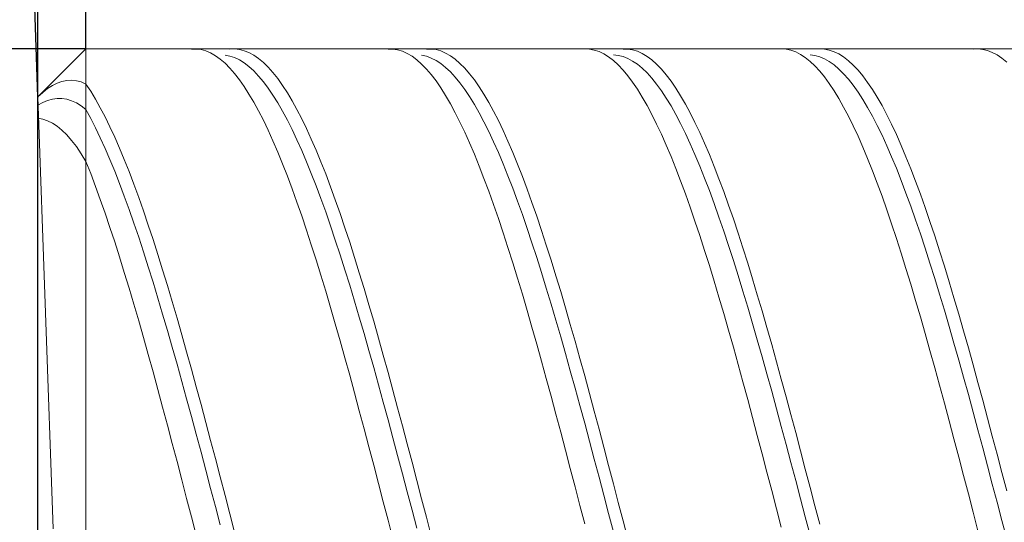
# Model space of a CAD drawing. Units: millimetres. Extents: x -126 to 134, y -103 to 103.
# Drawn here: x -93 to -72, y -2 to 9 of the extents above; entities that cross this region are included whole.
import ezdxf

# ---------------------------------------------------------------- set-up
doc = ezdxf.new("R2010")
doc.units = ezdxf.units.MM
doc.header["$MEASUREMENT"] = 0
doc.layers.get('0').update_dxf_attribs({"lineweight": 0})
doc.layers.add('Bemassung', color=7, linetype='Continuous', lineweight=0)
doc.layers.add('Geo', color=7, linetype='Continuous', lineweight=0)
doc.styles.get("Standard").update_dxf_attribs({"font": 'Arial'})
doc.dimstyles.new('BEM-ISBE', dxfattribs={"dimtxt": 2.5, "dimasz": 2.5, "dimexe": 1.25, "dimexo": 0.625, "dimtad": 1, "dimdec": 3, "dimzin": 0, "dimdsep": 46, "dimtxsty": 'Standard', "dimblk": 'VDDIM_DEFAULT', "dimcen": 0.09, "dimadec": 3, "dimazin": 0, "dimtol": 1, "dimtm": 1e-09, "dimtfac": 0.5, "dimtdec": 3, "dimtmove": 0, "dimatfit": 3, "dimfxl": 1, "dimtolj": 1, "dimtzin": 0, "dimarcsym": 0})

# ---------------------------------------------------------------- blocks, each defined once
blk = doc.blocks.new('VDDIM_DEFAULT')
at = {"linetype": 'Continuous'}
blk.add_hatch(color=0, dxfattribs=at).paths.add_polyline_path([(0, 0), (-1, -0.1665), (-1, 0.1665)], flags=0)
at = {"color": 0, "linetype": 'Continuous'}
blk.add_lwpolyline([(0, 0), (-1, -0.1665), (-1, 0.1665), (0, 0)], dxfattribs=at)
blk = doc.blocks.new('*D4')
at = {"layer": 'Bemassung', "color": 0, "lineweight": -2}
for p, q in [((-92.169, -28.965), (-92.169, 30.035)), ((-91.169, 8.035), (-91.169, 15.035)), ((-112.037, 13.035), (-91.169, 13.035))]:
    blk.add_line(p, q, dxfattribs=at)
at = {"layer": 'Bemassung', "color": 0}
for p in [(-91.169, 8.035), (-92.169, -28.965)]:
    blk.add_point(p, dxfattribs=at)
at = {"layer": 'Bemassung', "color": 0, "lineweight": -2, "xscale": 2.5, "yscale": 2.5, "zscale": 2.5}
blk.add_blockref('VDDIM_DEFAULT', (-92.169, 13.035), dxfattribs=at)
at = {"layer": 'Bemassung', "color": 0, "lineweight": -2, "xscale": 2.5, "yscale": 2.5, "zscale": 2.5, "rotation": 180}
blk.add_blockref('VDDIM_DEFAULT', (-91.169, 13.035), dxfattribs=at)
at = {"layer": 'Bemassung', "color": 0, "insert": (-96.897, 13.702), "char_height": 2.5, "attachment_point": 8}
blk.add_mtext('1 x 45°', dxfattribs=at)
blk = doc.blocks.new('*D8')
at = {"layer": 'Bemassung', "color": 0, "lineweight": -2}
for p, q in [((-92.169, -28.965), (-92.169, 30.035)), ((-52.169, -11.965), (-52.169, -23.965)), ((-50.491, -21.965), (-92.169, -21.965))]:
    blk.add_line(p, q, dxfattribs=at)
at = {"layer": 'Bemassung', "color": 0}
for p in [(-52.169, -11.965), (-92.169, -28.965)]:
    blk.add_point(p, dxfattribs=at)
at = {"layer": 'Bemassung', "color": 0, "lineweight": -2, "xscale": 2.5, "yscale": 2.5, "zscale": 2.5, "rotation": 180}
blk.add_blockref('VDDIM_DEFAULT', (-92.169, -21.965), dxfattribs=at)
at = {"layer": 'Bemassung', "color": 0, "lineweight": -2, "xscale": 2.5, "yscale": 2.5, "zscale": 2.5}
blk.add_blockref('VDDIM_DEFAULT', (-52.169, -21.965), dxfattribs=at)
at = {"layer": 'Bemassung', "color": 0, "insert": (-72.169, -21.298), "char_height": 2.5, "attachment_point": 8}
blk.add_mtext('40', dxfattribs=at)
blk = doc.blocks.new('*D9')
at = {"layer": 'Bemassung', "color": 0, "lineweight": -2}
for p, q in [((-92.169, -28.965), (-92.169, 30.035)), ((-51.169, -11.965), (-51.169, -28.965)), ((-49.334, -26.965), (-92.169, -26.965))]:
    blk.add_line(p, q, dxfattribs=at)
at = {"layer": 'Bemassung', "color": 0}
for p in [(-51.169, -11.965), (-92.169, -28.965)]:
    blk.add_point(p, dxfattribs=at)
at = {"layer": 'Bemassung', "color": 0, "lineweight": -2, "xscale": 2.5, "yscale": 2.5, "zscale": 2.5, "rotation": 180}
blk.add_blockref('VDDIM_DEFAULT', (-92.169, -26.965), dxfattribs=at)
at = {"layer": 'Bemassung', "color": 0, "lineweight": -2, "xscale": 2.5, "yscale": 2.5, "zscale": 2.5}
blk.add_blockref('VDDIM_DEFAULT', (-51.169, -26.965), dxfattribs=at)
at = {"layer": 'Bemassung', "color": 0, "insert": (-71.669, -26.298), "char_height": 2.5, "attachment_point": 8}
blk.add_mtext('41', dxfattribs=at)
blk = doc.blocks.new('*D10')
at = {"layer": 'Bemassung', "color": 0, "lineweight": -2}
for p, q in [((-92.169, -28.965), (-92.169, 30.035)), ((9.831, 7.035), (9.831, 30.035)), ((12.444, 28.035), (-92.169, 28.035))]:
    blk.add_line(p, q, dxfattribs=at)
at = {"layer": 'Bemassung', "color": 0}
for p in [(9.831, 7.035), (-92.169, -28.965)]:
    blk.add_point(p, dxfattribs=at)
at = {"layer": 'Bemassung', "color": 0, "lineweight": -2, "xscale": 2.5, "yscale": 2.5, "zscale": 2.5, "rotation": 180}
blk.add_blockref('VDDIM_DEFAULT', (-92.169, 28.035), dxfattribs=at)
at = {"layer": 'Bemassung', "color": 0, "lineweight": -2, "xscale": 2.5, "yscale": 2.5, "zscale": 2.5}
blk.add_blockref('VDDIM_DEFAULT', (9.831, 28.035), dxfattribs=at)
at = {"layer": 'Bemassung', "color": 0, "insert": (-41.169, 28.702), "char_height": 2.5, "attachment_point": 8}
blk.add_mtext('102', dxfattribs=at)
blk = doc.blocks.new('*D3')
at = {"layer": 'Bemassung', "color": 0, "lineweight": -2}
for q in [(-92.765, 24.081), (-92.169, 24.092)]:
    blk.add_line((-92.169, 7.035), q, dxfattribs=at)
blk.add_arc((-92.169, 7.035), 15.057, 90, 107.5275, dxfattribs=at)
at = {"layer": 'Bemassung', "color": 0}
for p in [(-92.695, 22.082), (-92.432, 22.089), (-92.169, 22.092), (-92.169, 7.035)]:
    blk.add_point(p, dxfattribs=at)
at = {"layer": 'Bemassung', "color": 0, "lineweight": -2, "xscale": 2.5, "yscale": 2.5, "zscale": 2.5}
for p, rotation in [((-92.695, 22.082), 2.19026764012296), ((-92.169, 22.092), 179.809732359873)]:
    blk.add_blockref('VDDIM_DEFAULT', p, dxfattribs=dict(at, rotation=rotation))
at = {"layer": 'Bemassung', "color": 0, "insert": (-97.362, 21.168), "char_height": 2.5, "attachment_point": 8, "rotation": 19.8321}
blk.add_mtext('2°', dxfattribs=at)
blk = doc.blocks.new('*D5')
at = {"layer": 'Bemassung', "color": 0, "lineweight": -2}
for p, q in [((-91.169, 8.035), (-104.169, 8.035)), ((-102.169, -11.965), (-102.169, 8.035)), ((-91.169, -11.965), (-104.169, -11.965))]:
    blk.add_line(p, q, dxfattribs=at)
at = {"layer": 'Bemassung', "color": 0}
for p in [(-91.169, 8.035), (-91.169, -11.965)]:
    blk.add_point(p, dxfattribs=at)
at = {"layer": 'Bemassung', "color": 0, "lineweight": -2, "xscale": 2.5, "yscale": 2.5, "zscale": 2.5}
for p, rotation in [((-102.169, 8.035), 90), ((-102.169, -11.965), 270)]:
    blk.add_blockref('VDDIM_DEFAULT', p, dxfattribs=dict(at, rotation=rotation))
at = {"layer": 'Bemassung', "color": 0, "insert": (-101.503, -1.965), "char_height": 2.5, "attachment_point": 8, "rotation": 90}
blk.add_mtext('20', dxfattribs=at)

msp = doc.modelspace()

# ---------------------------------------------------------------- linework, layer by layer
at = {"layer": 'Geo'}
for p, q in [((-92.1694, 7.0349), (-91.1694, 8.0349)), ((-91.1694, 8.0349), (-52.1694, 8.0349)), ((-91.1694, 8.0349), (-91.1694, -11.9651)), ((-91.1694, 8.0349), (-91.1694, -11.9651)), ((-88.9694, 8.0318), (-88.8694, 8.034)), ((-88.8694, 8.034), (-88.7694, 8.0214)), ((-88.7694, 8.0214), (-88.6694, 7.994)), ((-88.1694, 8.03), (-88.0694, 8.0346)), ((-88.0694, 8.0346), (-87.9694, 8.0244)), ((-87.9694, 8.0244), (-87.8694, 7.9994)), ((-84.8694, 8.0333), (-84.7694, 8.0327)), ((-84.7694, 8.0327), (-84.6694, 8.0173)), ((-84.6694, 8.0173), (-84.5694, 7.9871)), ((-84.0694, 8.032), (-83.9694, 8.0338)), ((-83.9694, 8.0338), (-83.8694, 8.0208)), ((-83.8694, 8.0208), (-83.7694, 7.993)), ((-80.7694, 8.0344), (-80.6694, 8.031)), ((-80.6694, 8.031), (-80.5694, 8.0127)), ((-80.5694, 8.0127), (-80.4694, 7.9797)), ((-79.9694, 8.0335), (-79.8694, 8.0325)), ((-79.8694, 8.0325), (-79.7694, 8.0167)), ((-79.7694, 8.0167), (-79.6694, 7.9861)), ((-76.6694, 8.0349), (-76.5694, 8.0286)), ((-76.5694, 8.0286), (-76.4694, 8.0076)), ((-76.4694, 8.0076), (-76.3694, 7.9718)), ((-75.8694, 8.0345), (-75.7694, 8.0306)), ((-75.7694, 8.0306), (-75.6694, 8.012)), ((-75.6694, 8.012), (-75.5694, 7.9786)), ((-72.6694, 8.029), (-72.5694, 8.0348)), ((-72.5694, 8.0348), (-72.4694, 8.0258)), ((-72.4694, 8.0258), (-72.3694, 8.002)), ((-88.6694, 7.994), (-88.5694, 7.9518)), ((-88.5694, 7.9518), (-88.4694, 7.895)), ((-88.4694, 7.895), (-88.3694, 7.8235)), ((-88.3694, 7.8235), (-88.2694, 7.7376)), ((-88.2694, 7.906), (-88.1694, 7.8872)), ((-88.1694, 7.8872), (-88.0694, 7.8538)), ((-88.0694, 7.8538), (-87.9694, 7.8059)), ((-87.9694, 7.8059), (-87.8694, 7.7435)), ((-87.8694, 7.9994), (-87.7694, 7.9596)), ((-87.7694, 7.9596), (-87.6694, 7.9052)), ((-87.6694, 7.9052), (-87.5694, 7.8361)), ((-87.5694, 7.8361), (-87.4694, 7.7525)), ((-84.5694, 7.9871), (-84.4694, 7.9422)), ((-84.4694, 7.9422), (-84.3694, 7.8825)), ((-84.3694, 7.8825), (-84.2694, 7.8083)), ((-84.2694, 7.8083), (-84.1694, 7.7196)), ((-84.1694, 7.9035), (-84.0694, 7.882)), ((-84.0694, 7.882), (-83.9694, 7.8458)), ((-83.9694, 7.8458), (-83.8694, 7.7952)), ((-83.7694, 7.993), (-83.6694, 7.9504)), ((-83.6694, 7.9504), (-83.5694, 7.8932)), ((-83.5694, 7.8932), (-83.4694, 7.8213)), ((-83.4694, 7.8213), (-83.3694, 7.735)), ((-80.4694, 7.9797), (-80.3694, 7.932)), ((-80.3694, 7.932), (-80.2694, 7.8696)), ((-80.2694, 7.8696), (-80.1694, 7.7926)), ((-80.1694, 7.9103), (-80.0694, 7.9006)), ((-80.0694, 7.9006), (-79.9694, 7.8763)), ((-79.9694, 7.8763), (-79.8694, 7.8374)), ((-79.8694, 7.8374), (-79.7694, 7.7839)), ((-79.6694, 7.9861), (-79.5694, 7.9407)), ((-79.5694, 7.9407), (-79.4694, 7.8807)), ((-79.4694, 7.8807), (-79.3694, 7.8061)), ((-79.3694, 7.8061), (-79.2694, 7.717)), ((-76.3694, 7.9718), (-76.2694, 7.9213)), ((-76.2694, 7.9213), (-76.1694, 7.8561)), ((-76.1694, 7.8561), (-76.0694, 7.7764)), ((-76.0694, 7.9096), (-75.9694, 7.8971)), ((-75.9694, 7.8971), (-75.8694, 7.87)), ((-75.8694, 7.87), (-75.7694, 7.8283)), ((-75.7694, 7.8283), (-75.6694, 7.7722)), ((-75.5694, 7.9786), (-75.4694, 7.9305)), ((-75.4694, 7.9305), (-75.3694, 7.8677)), ((-75.3694, 7.8677), (-75.2694, 7.7903)), ((-72.3694, 8.002), (-72.2694, 7.9634)), ((-72.2694, 7.9634), (-72.1694, 7.9101)), ((-72.1694, 7.9101), (-72.0694, 7.8421)), ((-72.0694, 7.8421), (-71.9694, 7.7597)), ((-88.2694, 7.7376), (-88.1694, 7.6372)), ((-88.1694, 7.6372), (-88.0694, 7.5227)), ((-87.8694, 7.7435), (-87.7694, 7.6667)), ((-87.7694, 7.6667), (-87.6694, 7.5757)), ((-87.4694, 7.7525), (-87.3694, 7.6545)), ((-87.3694, 7.6545), (-87.2694, 7.5422)), ((-84.1694, 7.7196), (-84.0694, 7.6166)), ((-84.0694, 7.6166), (-83.9694, 7.4994)), ((-83.8694, 7.7952), (-83.7694, 7.73)), ((-83.7694, 7.73), (-83.6694, 7.6505)), ((-83.6694, 7.6505), (-83.5694, 7.5568)), ((-83.3694, 7.735), (-83.2694, 7.6343)), ((-83.2694, 7.6343), (-83.1694, 7.5193)), ((-80.1694, 7.7926), (-80.0694, 7.7012)), ((-80.0694, 7.7012), (-79.9694, 7.5955)), ((-79.7694, 7.7839), (-79.6694, 7.7161)), ((-79.6694, 7.7161), (-79.5694, 7.6339)), ((-79.5694, 7.6339), (-79.4694, 7.5374)), ((-79.2694, 7.717), (-79.1694, 7.6136)), ((-79.1694, 7.6136), (-79.0694, 7.496)), ((-76.0694, 7.7764), (-75.9694, 7.6823)), ((-75.9694, 7.6823), (-75.8694, 7.5738)), ((-75.6694, 7.7722), (-75.5694, 7.7016)), ((-75.5694, 7.7016), (-75.4694, 7.6167)), ((-75.4694, 7.6167), (-75.3694, 7.5176)), ((-75.2694, 7.7903), (-75.1694, 7.6985)), ((-75.1694, 7.6985), (-75.0694, 7.5924)), ((-88.0694, 7.5227), (-87.9694, 7.3941)), ((-87.9694, 7.3941), (-87.8694, 7.2516)), ((-87.6694, 7.5757), (-87.5694, 7.4705)), ((-87.5694, 7.4705), (-87.4694, 7.3513)), ((-87.2694, 7.5422), (-87.1694, 7.4159)), ((-87.1694, 7.4159), (-87.0694, 7.2756)), ((-83.9694, 7.4994), (-83.8694, 7.3681)), ((-83.5694, 7.5568), (-83.4694, 7.449)), ((-83.4694, 7.449), (-83.3694, 7.3272)), ((-83.1694, 7.5193), (-83.0694, 7.3903)), ((-79.9694, 7.5955), (-79.8694, 7.4756)), ((-79.8694, 7.4756), (-79.7694, 7.3417)), ((-79.4694, 7.5374), (-79.3694, 7.4269)), ((-79.3694, 7.4269), (-79.2694, 7.3025)), ((-79.0694, 7.496), (-78.9694, 7.3643)), ((-75.8694, 7.5738), (-75.7694, 7.4513)), ((-75.7694, 7.4513), (-75.6694, 7.3148)), ((-75.3694, 7.5176), (-75.2694, 7.4044)), ((-75.2694, 7.4044), (-75.1694, 7.2774)), ((-75.0694, 7.5924), (-74.9694, 7.4721)), ((-74.9694, 7.4721), (-74.8694, 7.3378)), ((-92.0694, 7.1282), (-91.9694, 7.2077)), ((-91.9694, 7.2077), (-91.8694, 7.273)), ((-91.8694, 7.273), (-91.7694, 7.3237)), ((-91.7694, 7.3237), (-91.6694, 7.3595)), ((-91.6694, 7.3595), (-91.5694, 7.38)), ((-91.5694, 7.38), (-91.4694, 7.385)), ((-91.4694, 7.385), (-91.3694, 7.374)), ((-91.3694, 7.374), (-91.2694, 7.3468)), ((-91.2694, 7.3468), (-91.1694, 7.3033)), ((-91.1694, 7.3033), (-91.0694, 7.1519)), ((-87.8694, 7.2516), (-87.7694, 7.0955)), ((-87.4694, 7.3513), (-87.3694, 7.2184)), ((-87.3694, 7.2184), (-87.2694, 7.0718)), ((-87.0694, 7.2756), (-86.9694, 7.1217)), ((-83.8694, 7.3681), (-83.7694, 7.2231)), ((-83.7694, 7.2231), (-83.6694, 7.0644)), ((-83.3694, 7.3272), (-83.2694, 7.1916)), ((-83.2694, 7.1916), (-83.1694, 7.0425)), ((-83.0694, 7.3903), (-82.9694, 7.2475)), ((-82.9694, 7.2475), (-82.8694, 7.091)), ((-79.7694, 7.3417), (-79.6694, 7.194)), ((-79.6694, 7.194), (-79.5694, 7.0328)), ((-79.2694, 7.3025), (-79.1694, 7.1644)), ((-78.9694, 7.3643), (-78.8694, 7.2189)), ((-78.8694, 7.2189), (-78.7694, 7.0598)), ((-75.6694, 7.3148), (-75.5694, 7.1645)), ((-75.1694, 7.2774), (-75.0694, 7.1367)), ((-74.8694, 7.3378), (-74.7694, 7.1898)), ((-74.7694, 7.1898), (-74.6694, 7.0282)), ((-92.1694, 7.0349), (-92.0694, 7.1282)), ((-91.8551, -1.9651), (-92.1694, 7.0349)), ((-92.1694, 7.0349), (-92.1694, -10.9651)), ((-91.9694, 6.9588), (-91.8694, 6.987)), ((-91.8694, 6.987), (-91.7694, 7.0011)), ((-91.7694, 7.0011), (-91.6694, 7.0007)), ((-91.6694, 7.0007), (-91.5694, 6.9856)), ((-91.5694, 6.9856), (-91.4694, 6.9554)), ((-91.0694, 7.1519), (-90.9694, 6.9871)), ((-90.9694, 6.9871), (-90.8694, 6.809)), ((-87.7694, 7.0955), (-87.6694, 6.9259)), ((-87.2694, 7.0718), (-87.1694, 6.9119)), ((-86.9694, 7.1217), (-86.8694, 6.9543)), ((-83.6694, 7.0644), (-83.5694, 6.8923)), ((-83.1694, 7.0425), (-83.0694, 6.8801)), ((-82.8694, 7.091), (-82.7694, 6.9211)), ((-79.5694, 7.0328), (-79.4694, 6.8582)), ((-79.1694, 7.1644), (-79.0694, 7.0127)), ((-79.0694, 7.0127), (-78.9694, 6.8478)), ((-78.7694, 7.0598), (-78.6694, 6.8874)), ((-75.5694, 7.1645), (-75.4694, 7.0007)), ((-75.4694, 7.0007), (-75.3694, 6.8237)), ((-75.0694, 7.1367), (-74.9694, 6.9825)), ((-74.9694, 6.9825), (-74.8694, 6.815)), ((-74.6694, 7.0282), (-74.5694, 6.8532)), ((-92.1694, 6.8613), (-92.0694, 6.9167)), ((-92.0694, 6.9167), (-91.9694, 6.9588)), ((-91.4694, 6.9554), (-91.3694, 6.91)), ((-91.3694, 6.91), (-91.2694, 6.8491)), ((-91.2694, 6.8491), (-91.1694, 6.7726)), ((-90.8694, 6.809), (-90.7694, 6.6178)), ((-87.6694, 6.9259), (-87.5694, 6.7432)), ((-87.1694, 6.9119), (-87.0694, 6.7388)), ((-86.8694, 6.9543), (-86.7694, 6.7737)), ((-83.5694, 6.8923), (-83.4694, 6.7071)), ((-83.0694, 6.8801), (-82.9694, 6.7045)), ((-82.7694, 6.9211), (-82.6694, 6.738)), ((-79.4694, 6.8582), (-79.3694, 6.6706)), ((-78.9694, 6.8478), (-78.8694, 6.6698)), ((-78.6694, 6.8874), (-78.5694, 6.7019)), ((-75.3694, 6.8237), (-75.2694, 6.6336)), ((-74.8694, 6.815), (-74.7694, 6.6346)), ((-74.5694, 6.8532), (-74.4694, 6.6653)), ((-92.1694, 6.5944), (-92.0694, 6.5749)), ((-92.0694, 6.5749), (-91.9694, 6.5401)), ((-91.1694, 6.7726), (-91.0694, 6.589)), ((-91.0694, 6.589), (-90.9694, 6.3928)), ((-90.7694, 6.6178), (-90.6694, 6.414)), ((-87.5694, 6.7432), (-87.4694, 6.5476)), ((-87.0694, 6.7388), (-86.9694, 6.5528)), ((-86.7694, 6.7737), (-86.6694, 6.5802)), ((-86.6694, 6.5802), (-86.5694, 6.374)), ((-83.4694, 6.7071), (-83.3694, 6.5091)), ((-82.9694, 6.7045), (-82.8694, 6.5161)), ((-82.6694, 6.738), (-82.5694, 6.5421)), ((-79.3694, 6.6706), (-79.2694, 6.4702)), ((-78.8694, 6.6698), (-78.7694, 6.479)), ((-78.5694, 6.7019), (-78.4694, 6.5035)), ((-75.2694, 6.6336), (-75.1694, 6.4308)), ((-74.7694, 6.6346), (-74.6694, 6.4414)), ((-74.4694, 6.6653), (-74.3694, 6.4645)), ((-91.9694, 6.5401), (-91.8694, 6.4897)), ((-91.8694, 6.4897), (-91.7694, 6.4236)), ((-91.7694, 6.4236), (-91.6694, 6.3417)), ((-90.9694, 6.3928), (-90.8694, 6.1841)), ((-90.6694, 6.414), (-90.5694, 6.1978)), ((-87.4694, 6.5476), (-87.3694, 6.3394)), ((-86.9694, 6.5528), (-86.8694, 6.3542)), ((-86.5694, 6.374), (-86.4694, 6.1554)), ((-83.3694, 6.5091), (-83.2694, 6.2985)), ((-82.8694, 6.5161), (-82.7694, 6.3151)), ((-82.5694, 6.5421), (-82.4694, 6.3335)), ((-79.2694, 6.4702), (-79.1694, 6.2572)), ((-78.7694, 6.479), (-78.6694, 6.2756)), ((-78.4694, 6.5035), (-78.3694, 6.2926)), ((-75.1694, 6.4308), (-75.0694, 6.2155)), ((-74.6694, 6.4414), (-74.5694, 6.2357)), ((-74.3694, 6.4645), (-74.2694, 6.2512)), ((-91.6694, 6.3417), (-91.5694, 6.2436)), ((-91.5694, 6.2436), (-91.4694, 6.1295)), ((-90.8694, 6.1841), (-90.7694, 5.9634)), ((-90.5694, 6.1978), (-90.4694, 5.9695)), ((-87.3694, 6.3394), (-87.2694, 6.1189)), ((-86.8694, 6.3542), (-86.7694, 6.1432)), ((-83.2694, 6.2985), (-83.1694, 6.0757)), ((-82.7694, 6.3151), (-82.6694, 6.1019)), ((-82.4694, 6.3335), (-82.3694, 6.1127)), ((-79.1694, 6.2572), (-79.0694, 6.0321)), ((-78.6694, 6.2756), (-78.5694, 6.0601)), ((-78.3694, 6.2926), (-78.2694, 6.0694)), ((-75.0694, 6.2155), (-74.9694, 5.9881)), ((-74.5694, 6.2357), (-74.4694, 6.0179)), ((-74.2694, 6.2512), (-74.1694, 6.0258)), ((-91.4694, 6.1295), (-91.3694, 5.9991)), ((-91.3694, 5.9991), (-91.2694, 5.8524)), ((-90.7694, 5.9634), (-90.6694, 5.731)), ((-90.4694, 5.9695), (-90.3694, 5.7294)), ((-87.2694, 6.1189), (-87.1694, 5.8864)), ((-86.7694, 6.1432), (-86.6694, 5.9203)), ((-86.4694, 6.1554), (-86.3694, 5.9249)), ((-83.1694, 6.0757), (-83.0694, 5.841)), ((-82.6694, 6.1019), (-82.5694, 5.8767)), ((-82.3694, 6.1127), (-82.2694, 5.8798)), ((-79.0694, 6.0321), (-78.9694, 5.7952)), ((-78.5694, 6.0601), (-78.4694, 5.8327)), ((-78.2694, 6.0694), (-78.1694, 5.8344)), ((-74.9694, 5.9881), (-74.8694, 5.749)), ((-74.4694, 6.0179), (-74.3694, 5.7883)), ((-74.1694, 6.0258), (-74.0694, 5.7885)), ((-91.2694, 5.8524), (-91.1694, 5.6894)), ((-87.1694, 5.8864), (-87.0694, 5.6422)), ((-86.6694, 5.9203), (-86.5694, 5.6857)), ((-86.3694, 5.9249), (-86.2694, 5.6826)), ((-83.0694, 5.841), (-82.9694, 5.5947)), ((-82.5694, 5.8767), (-82.4694, 5.6399)), ((-82.2694, 5.8798), (-82.1694, 5.6354)), ((-78.9694, 5.7952), (-78.8694, 5.5467)), ((-78.4694, 5.8327), (-78.3694, 5.5938)), ((-78.1694, 5.8344), (-78.0694, 5.5878)), ((-74.8694, 5.749), (-74.7694, 5.4984)), ((-74.3694, 5.7883), (-74.2694, 5.5472)), ((-74.0694, 5.7885), (-73.9694, 5.5398)), ((-91.1694, 5.6894), (-91.0694, 5.4361)), ((-90.6694, 5.731), (-90.5694, 5.4872)), ((-90.3694, 5.7294), (-90.2694, 5.4779)), ((-87.0694, 5.6422), (-86.9694, 5.3868)), ((-86.5694, 5.6857), (-86.4694, 5.4397)), ((-86.2694, 5.6826), (-86.1694, 5.429)), ((-82.9694, 5.5947), (-82.8694, 5.3372)), ((-82.4694, 5.6399), (-82.3694, 5.3918)), ((-82.1694, 5.6354), (-82.0694, 5.3797)), ((-78.8694, 5.5467), (-78.7694, 5.2872)), ((-78.3694, 5.5938), (-78.2694, 5.3436)), ((-78.0694, 5.5878), (-77.9694, 5.33)), ((-74.2694, 5.5472), (-74.1694, 5.295)), ((-91.0694, 5.4361), (-90.9694, 5.1718)), ((-90.5694, 5.4872), (-90.4694, 5.2323)), ((-90.2694, 5.4779), (-90.1694, 5.2154)), ((-86.9694, 5.3868), (-86.8694, 5.1206)), ((-86.4694, 5.4397), (-86.3694, 5.1828)), ((-86.1694, 5.429), (-86.0694, 5.1644)), ((-82.3694, 5.3918), (-82.2694, 5.1329)), ((-82.0694, 5.3797), (-81.9694, 5.1131)), ((-78.2694, 5.3436), (-78.1694, 5.0826)), ((-74.7694, 5.4984), (-74.6694, 5.2368)), ((-73.9694, 5.5398), (-73.8694, 5.2799)), ((-90.9694, 5.1718), (-90.8694, 4.897)), ((-90.4694, 5.2323), (-90.3694, 4.9668)), ((-90.1694, 5.2154), (-90.0694, 4.9423)), ((-86.3694, 5.1828), (-86.2694, 4.9153)), ((-86.0694, 5.1644), (-85.9694, 4.8893)), ((-82.8694, 5.3372), (-82.7694, 5.0689)), ((-82.2694, 5.1329), (-82.1694, 4.8634)), ((-78.7694, 5.2872), (-78.6694, 5.0169)), ((-77.9694, 5.33), (-77.8694, 5.0614)), ((-74.6694, 5.2368), (-74.5694, 4.9645)), ((-74.1694, 5.295), (-74.0694, 5.032)), ((-73.8694, 5.2799), (-73.7694, 5.0093)), ((-90.3694, 4.9668), (-90.2694, 4.691)), ((-90.0694, 4.9423), (-89.9694, 4.6589)), ((-86.8694, 5.1206), (-86.7694, 4.8438)), ((-82.7694, 5.0689), (-82.6694, 4.7902)), ((-81.9694, 5.1131), (-81.8694, 4.836)), ((-78.6694, 5.0169), (-78.5694, 4.7362)), ((-78.1694, 5.0826), (-78.0694, 4.8112)), ((-77.8694, 5.0614), (-77.7694, 4.7824)), ((-74.5694, 4.9645), (-74.4694, 4.6819)), ((-74.0694, 5.032), (-73.9694, 4.7586)), ((-73.7694, 5.0093), (-73.6694, 4.7284)), ((-90.8694, 4.897), (-90.7694, 4.612)), ((-86.7694, 4.8438), (-86.6694, 4.5569)), ((-86.2694, 4.9153), (-86.1694, 4.6376)), ((-85.9694, 4.8893), (-85.8694, 4.6041)), ((-82.6694, 4.7902), (-82.5694, 4.5014)), ((-82.1694, 4.8634), (-82.0694, 4.5838)), ((-81.8694, 4.836), (-81.7694, 4.5489)), ((-78.5694, 4.7362), (-78.4694, 4.4456)), ((-78.0694, 4.8112), (-77.9694, 4.5297)), ((-77.7694, 4.7824), (-77.6694, 4.4934)), ((-73.9694, 4.7586), (-73.8694, 4.4753)), ((-73.6694, 4.7284), (-73.5694, 4.4375)), ((-90.7694, 4.612), (-90.6694, 4.3173)), ((-90.2694, 4.691), (-90.1694, 4.4053)), ((-89.9694, 4.6589), (-89.8694, 4.3657)), ((-86.6694, 4.5569), (-86.5694, 4.2604)), ((-86.1694, 4.6376), (-86.0694, 4.3501)), ((-85.8694, 4.6041), (-85.7694, 4.3091)), ((-82.0694, 4.5838), (-81.9694, 4.2945)), ((-81.7694, 4.5489), (-81.6694, 4.2521)), ((-77.9694, 4.5297), (-77.8694, 4.2386)), ((-74.4694, 4.6819), (-74.3694, 4.3895)), ((-90.6694, 4.3173), (-90.5694, 4.0132)), ((-90.1694, 4.4053), (-90.0694, 4.1102)), ((-89.8694, 4.3657), (-89.7694, 4.0631)), ((-86.0694, 4.3501), (-85.9694, 4.0532)), ((-82.5694, 4.5014), (-82.4694, 4.2031)), ((-78.4694, 4.4456), (-78.3694, 4.1455)), ((-77.6694, 4.4934), (-77.5694, 4.1948)), ((-74.3694, 4.3895), (-74.2694, 4.0876)), ((-73.8694, 4.4753), (-73.7694, 4.1824)), ((-73.5694, 4.4375), (-73.4694, 4.1372)), ((-90.0694, 4.1102), (-89.9694, 3.8061)), ((-86.5694, 4.2604), (-86.4694, 3.9546)), ((-85.7694, 4.3091), (-85.6694, 4.0048)), ((-82.4694, 4.2031), (-82.3694, 3.8957)), ((-81.9694, 4.2945), (-81.8694, 3.996)), ((-81.6694, 4.2521), (-81.5694, 3.9461)), ((-78.3694, 4.1455), (-78.2694, 3.8364)), ((-77.8694, 4.2386), (-77.7694, 3.9384)), ((-77.5694, 4.1948), (-77.4694, 3.8871)), ((-73.7694, 4.1824), (-73.6694, 3.8805)), ((-73.4694, 4.1372), (-73.3694, 3.8278)), ((-90.5694, 4.0132), (-90.4694, 3.7004)), ((-89.7694, 4.0631), (-89.6694, 3.7517)), ((-86.4694, 3.9546), (-86.3694, 3.6401)), ((-85.9694, 4.0532), (-85.8694, 3.7475)), ((-85.6694, 4.0048), (-85.5694, 3.6917)), ((-81.8694, 3.996), (-81.7694, 3.6886)), ((-81.5694, 3.9461), (-81.4694, 3.6314)), ((-77.7694, 3.9384), (-77.6694, 3.6294)), ((-74.2694, 4.0876), (-74.1694, 3.7768)), ((-90.4694, 3.7004), (-90.3694, 3.3791)), ((-89.9694, 3.8061), (-89.8694, 3.4934)), ((-89.6694, 3.7517), (-89.5694, 3.4317)), ((-85.8694, 3.7475), (-85.7694, 3.4333)), ((-82.3694, 3.8957), (-82.2694, 3.5795)), ((-78.2694, 3.8364), (-78.1694, 3.5187)), ((-77.4694, 3.8871), (-77.3694, 3.5708)), ((-74.1694, 3.7768), (-74.0694, 3.4575)), ((-73.6694, 3.8805), (-73.5694, 3.5698)), ((-73.3694, 3.8278), (-73.2694, 3.5099)), ((-89.8694, 3.4934), (-89.7694, 3.1727)), ((-86.3694, 3.6401), (-86.2694, 3.3173)), ((-85.5694, 3.6917), (-85.4694, 3.3701)), ((-82.2694, 3.5795), (-82.1694, 3.2552)), ((-81.7694, 3.6886), (-81.6694, 3.3728)), ((-81.4694, 3.6314), (-81.3694, 3.3083)), ((-78.1694, 3.5187), (-78.0694, 3.1928)), ((-77.6694, 3.6294), (-77.5694, 3.3121)), ((-77.3694, 3.5708), (-77.2694, 3.2462)), ((-73.5694, 3.5698), (-73.4694, 3.251)), ((-73.2694, 3.5099), (-73.1694, 3.1838)), ((-90.3694, 3.3791), (-90.2694, 3.0499)), ((-89.5694, 3.4317), (-89.4694, 3.1037)), ((-86.2694, 3.3173), (-86.1694, 2.9866)), ((-85.7694, 3.4333), (-85.6694, 3.1111)), ((-85.4694, 3.3701), (-85.3694, 3.0407)), ((-81.6694, 3.3728), (-81.5694, 3.0491)), ((-81.3694, 3.3083), (-81.2694, 2.9774)), ((-77.5694, 3.3121), (-77.4694, 2.9869)), ((-74.0694, 3.4575), (-73.9694, 3.1302)), ((-89.7694, 3.1727), (-89.6694, 2.8444)), ((-89.4694, 3.1037), (-89.3694, 2.7683)), ((-85.6694, 3.1111), (-85.5694, 2.7813)), ((-82.1694, 3.2552), (-82.0694, 2.9231)), ((-78.0694, 3.1928), (-77.9694, 2.8594)), ((-77.2694, 3.2462), (-77.1694, 2.9139)), ((-73.9694, 3.1302), (-73.8694, 2.7953)), ((-73.4694, 3.251), (-73.3694, 2.9245)), ((-73.1694, 3.1838), (-73.0694, 2.8501)), ((-90.2694, 3.0499), (-90.1694, 2.7132)), ((-86.1694, 2.9866), (-86.0694, 2.6486)), ((-85.3694, 3.0407), (-85.2694, 2.7039)), ((-82.0694, 2.9231), (-81.9694, 2.5838)), ((-81.5694, 3.0491), (-81.4694, 2.718)), ((-81.2694, 2.9774), (-81.1694, 2.6393)), ((-77.4694, 2.9869), (-77.3694, 2.6545)), ((-77.1694, 2.9139), (-77.0694, 2.5744)), ((-73.3694, 2.9245), (-73.2694, 2.5907)), ((-90.1694, 2.7132), (-90.0694, 2.3697)), ((-89.6694, 2.8444), (-89.5694, 2.5089)), ((-89.3694, 2.7683), (-89.2694, 2.4258)), ((-85.5694, 2.7813), (-85.4694, 2.4446)), ((-85.2694, 2.7039), (-85.1694, 2.3602)), ((-81.4694, 2.718), (-81.3694, 2.38)), ((-77.9694, 2.8594), (-77.8694, 2.5187)), ((-73.8694, 2.7953), (-73.7694, 2.4534)), ((-73.0694, 2.8501), (-72.9694, 2.5093)), ((-89.5694, 2.5089), (-89.4694, 2.1668)), ((-86.0694, 2.6486), (-85.9694, 2.3038)), ((-81.9694, 2.5838), (-81.8694, 2.2377)), ((-81.1694, 2.6393), (-81.0694, 2.2943)), ((-77.8694, 2.5187), (-77.7694, 2.1714)), ((-77.3694, 2.6545), (-77.2694, 2.3152)), ((-77.0694, 2.5744), (-76.9694, 2.2282)), ((-73.2694, 2.5907), (-73.1694, 2.2502)), ((-72.9694, 2.5093), (-72.8694, 2.1618)), ((-90.0694, 2.3697), (-89.9694, 2.0197)), ((-89.2694, 2.4258), (-89.1694, 2.0768)), ((-85.9694, 2.3038), (-85.8694, 1.9527)), ((-85.4694, 2.4446), (-85.3694, 2.1013)), ((-85.1694, 2.3602), (-85.0694, 2.01)), ((-81.3694, 2.38), (-81.2694, 2.0355)), ((-81.0694, 2.2943), (-80.9694, 1.943)), ((-77.2694, 2.3152), (-77.1694, 1.9695)), ((-73.7694, 2.4534), (-73.6694, 2.1049)), ((-89.4694, 2.1668), (-89.3694, 1.8186)), ((-89.1694, 2.0768), (-89.0694, 1.7219)), ((-85.3694, 2.1013), (-85.2694, 1.7519)), ((-81.8694, 2.2377), (-81.7694, 1.8855)), ((-77.7694, 2.1714), (-77.6694, 1.818)), ((-76.9694, 2.2282), (-76.8694, 1.8757)), ((-73.6694, 2.1049), (-73.5694, 1.7504)), ((-73.1694, 2.2502), (-73.0694, 1.9034)), ((-72.8694, 2.1618), (-72.7694, 1.8083)), ((-89.9694, 2.0197), (-89.8694, 1.6638)), ((-85.8694, 1.9527), (-85.7694, 1.5957)), ((-85.0694, 2.01), (-84.9694, 1.654)), ((-81.7694, 1.8855), (-81.6694, 1.5275)), ((-81.2694, 2.0355), (-81.1694, 1.6851)), ((-80.9694, 1.943), (-80.8694, 1.5859)), ((-77.1694, 1.9695), (-77.0694, 1.6181)), ((-76.8694, 1.8757), (-76.7694, 1.5176)), ((-73.0694, 1.9034), (-72.9694, 1.5509)), ((-89.8694, 1.6638), (-89.7694, 1.3025)), ((-89.3694, 1.8186), (-89.2694, 1.4648)), ((-89.0694, 1.7219), (-88.9694, 1.3614)), ((-85.2694, 1.7519), (-85.1694, 1.3971)), ((-84.9694, 1.654), (-84.8694, 1.2926)), ((-81.1694, 1.6851), (-81.0694, 1.3293)), ((-77.6694, 1.818), (-77.5694, 1.459)), ((-73.5694, 1.7504), (-73.4694, 1.3904)), ((-72.7694, 1.8083), (-72.6694, 1.4491)), ((-89.2694, 1.4648), (-89.1694, 1.1059)), ((-85.7694, 1.5957), (-85.6694, 1.2335)), ((-81.6694, 1.5275), (-81.5694, 1.1643)), ((-80.8694, 1.5859), (-80.7694, 1.2235)), ((-77.5694, 1.459), (-77.4694, 1.095)), ((-77.0694, 1.6181), (-76.9694, 1.2613)), ((-76.7694, 1.5176), (-76.6694, 1.1543)), ((-72.9694, 1.5509), (-72.8694, 1.1931)), ((-72.6694, 1.4491), (-72.5694, 1.0849)), ((-89.7694, 1.3025), (-89.6694, 0.9364)), ((-88.9694, 1.3614), (-88.8694, 0.9961)), ((-85.6694, 1.2335), (-85.5694, 0.8666)), ((-85.1694, 1.3971), (-85.0694, 1.0373)), ((-84.8694, 1.2926), (-84.7694, 0.9263)), ((-81.0694, 1.3293), (-80.9694, 0.9686)), ((-76.9694, 1.2613), (-76.8694, 0.8998)), ((-73.4694, 1.3904), (-73.3694, 1.0254)), ((-89.1694, 1.1059), (-89.0694, 0.7424)), ((-85.0694, 1.0373), (-84.9694, 0.6731)), ((-81.5694, 1.1643), (-81.4694, 0.7965)), ((-80.7694, 1.2235), (-80.6694, 0.8564)), ((-77.4694, 1.095), (-77.3694, 0.7263)), ((-76.6694, 1.1543), (-76.5694, 0.7864)), ((-72.8694, 1.1931), (-72.7694, 0.8307)), ((-72.5694, 1.0849), (-72.4694, 0.7162)), ((-89.6694, 0.9364), (-89.5694, 0.566)), ((-88.8694, 0.9961), (-88.7694, 0.6263)), ((-85.5694, 0.8666), (-85.4694, 0.4954)), ((-84.7694, 0.9263), (-84.6694, 0.5558)), ((-80.9694, 0.9686), (-80.8694, 0.6036)), ((-80.6694, 0.8564), (-80.5694, 0.4852)), ((-76.8694, 0.8998), (-76.7694, 0.534)), ((-73.3694, 1.0254), (-73.2694, 0.656)), ((-72.7694, 0.8307), (-72.6694, 0.4642)), ((-89.0694, 0.7424), (-88.9694, 0.375)), ((-88.7694, 0.6263), (-88.6694, 0.2528)), ((-84.9694, 0.6731), (-84.8694, 0.3049)), ((-81.4694, 0.7965), (-81.3694, 0.4246)), ((-77.3694, 0.7263), (-77.2694, 0.3537)), ((-76.5694, 0.7864), (-76.4694, 0.4144)), ((-73.2694, 0.656), (-73.1694, 0.2827)), ((-72.4694, 0.7162), (-72.3694, 0.3435)), ((-89.5694, 0.566), (-89.4694, 0.1919)), ((-85.4694, 0.4954), (-85.3694, 0.1206)), ((-84.6694, 0.5558), (-84.5694, 0.1816)), ((-81.3694, 0.4246), (-81.2694, 0.0492)), ((-80.8694, 0.6036), (-80.7694, 0.2347)), ((-80.5694, 0.4852), (-80.4694, 0.1103)), ((-76.7694, 0.534), (-76.6694, 0.1645)), ((-76.4694, 0.4144), (-76.3694, 0.0389)), ((-72.6694, 0.4642), (-72.5694, 0.0941)), ((-88.9694, 0.375), (-88.8694, 0.004)), ((-88.6694, 0.2528), (-88.5694, -0.1241)), ((-84.8694, 0.3049), (-84.7694, -0.0666)), ((-80.7694, 0.2347), (-80.6694, -0.1374)), ((-77.2694, 0.3537), (-77.1694, -0.0223)), ((-73.1694, 0.2827), (-73.0694, -0.0939)), ((-72.3694, 0.3435), (-72.2694, -0.0326)), ((-89.4694, 0.1919), (-89.3694, -0.1855)), ((-88.8694, 0.004), (-88.7694, -0.3698)), ((-85.3694, 0.1206), (-85.2694, -0.2573)), ((-84.5694, 0.1816), (-84.4694, -0.1958)), ((-81.2694, 0.0492), (-81.1694, -0.3292)), ((-80.4694, 0.1103), (-80.3694, -0.2677)), ((-76.6694, 0.1645), (-76.5694, -0.2082)), ((-76.3694, 0.0389), (-76.2694, -0.3396)), ((-72.5694, 0.0941), (-72.4694, -0.2791)), ((-89.3694, -0.1855), (-89.2694, -0.5654)), ((-88.5694, -0.1241), (-88.4694, -0.5037)), ((-84.7694, -0.0666), (-84.6694, -0.441)), ((-84.4694, -0.1958), (-84.3694, -0.5759)), ((-80.6694, -0.1374), (-80.5694, -0.5122)), ((-77.1694, -0.0223), (-77.0694, -0.4012)), ((-73.0694, -0.0939), (-72.9694, -0.4733)), ((-72.2694, -0.0326), (-72.1694, -0.4116)), ((-88.7694, -0.3698), (-88.6694, -0.746)), ((-85.2694, -0.2573), (-85.1694, -0.6377)), ((-81.1694, -0.3292), (-81.0694, -0.71)), ((-80.3694, -0.2677), (-80.2694, -0.6482)), ((-77.0694, -0.4012), (-76.9694, -0.7824)), ((-76.5694, -0.2082), (-76.4694, -0.5835)), ((-76.2694, -0.3396), (-76.1694, -0.7205)), ((-72.4694, -0.2791), (-72.3694, -0.6548)), ((-89.2694, -0.5654), (-89.1694, -0.9475)), ((-88.4694, -0.5037), (-88.3694, -0.8854)), ((-84.6694, -0.441), (-84.5694, -0.8175)), ((-84.3694, -0.5759), (-84.2694, -0.958)), ((-80.5694, -0.5122), (-80.4694, -0.8891)), ((-76.4694, -0.5835), (-76.3694, -0.9608)), ((-72.9694, -0.4733), (-72.8694, -0.8549)), ((-72.1694, -0.4116), (-72.0694, -0.7929)), ((-88.6694, -0.746), (-88.5694, -1.124)), ((-85.1694, -0.6377), (-85.0694, -1.0201)), ((-84.5694, -0.8175), (-84.4694, -1.1958)), ((-81.0694, -0.71), (-80.9694, -1.0927)), ((-80.2694, -0.6482), (-80.1694, -1.0306)), ((-76.9694, -0.7824), (-76.8694, -1.1654)), ((-76.1694, -0.7205), (-76.0694, -1.1032)), ((-72.3694, -0.6548), (-72.2694, -1.0325)), ((-72.0694, -0.7929), (-71.9694, -1.1759)), ((-89.1694, -0.9475), (-89.0694, -1.3311)), ((-88.3694, -0.8854), (-88.2694, -1.2688)), ((-85.0694, -1.0201), (-84.9694, -1.4039)), ((-84.2694, -0.958), (-84.1694, -1.3416)), ((-80.4694, -0.8891), (-80.3694, -1.2677)), ((-76.3694, -0.9608), (-76.2694, -1.3396)), ((-72.8694, -0.8549), (-72.7694, -1.2381)), ((-88.5694, -1.124), (-88.4694, -1.5033)), ((-84.4694, -1.1958), (-84.3694, -1.5753)), ((-80.9694, -1.0927), (-80.8694, -1.4767)), ((-80.1694, -1.0306), (-80.0694, -1.4144)), ((-76.8694, -1.1654), (-76.7694, -1.5496)), ((-76.0694, -1.1032), (-75.9694, -1.4873)), ((-72.2694, -1.0325), (-72.1694, -1.4115)), ((-89.0694, -1.3311), (-88.9694, -1.7156)), ((-88.2694, -1.2688), (-88.1694, -1.6532)), ((-84.9694, -1.4039), (-84.8694, -1.7885)), ((-84.1694, -1.3416), (-84.0694, -1.7261)), ((-80.3694, -1.2677), (-80.2694, -1.6473)), ((-80.0694, -1.4144), (-79.9694, -1.799)), ((-76.2694, -1.3396), (-76.1694, -1.7193)), ((-72.7694, -1.2381), (-72.6694, -1.6225)), ((-72.1694, -1.4115), (-72.0694, -1.7913)), ((-88.4694, -1.5033), (-88.3694, -1.8832)), ((-84.3694, -1.5753), (-84.2694, -1.9553)), ((-80.8694, -1.4767), (-80.7694, -1.8614)), ((-76.7694, -1.5496), (-76.6694, -1.9344)), ((-75.9694, -1.4873), (-75.8694, -1.872)), ((-72.6694, -1.6225), (-72.5694, -2.0073)), ((-88.9694, -1.7156), (-88.8694, -2.1004)), ((-88.1694, -1.6532), (-88.0694, -2.038)), ((-84.8694, -1.7885), (-84.7694, -2.1734)), ((-84.0694, -1.7261), (-83.9694, -2.111)), ((-80.2694, -1.6473), (-80.1694, -2.0273)), ((-79.9694, -1.799), (-79.8694, -2.1839)), ((-76.1694, -1.7193), (-76.0694, -2.0994)), ((-72.0694, -1.7913), (-71.9694, -2.1714))]:
    msp.add_line(p, q, dxfattribs=at)

# ---------------------------------------------------------------- dimensions: what is measured, and where the dimension line sits
at = {"layer": 'Bemassung'}
for base, p1, p2, text, picture, middle in [((-92.1694, 28.0349), (9.8306, 7.0349), (-92.1694, -28.9651), '102', '*D10', (-41.1694, 28.7016)), ((-91.1694, 13.0349), (-92.1694, -28.9651), (-91.1694, 8.0349), '1 x 45°', '*D4', (-96.8973, 13.7016)), ((-92.1694, -21.9651), (-52.1694, -11.9651), (-92.1694, -28.9651), '40', '*D8', (-72.1694, -21.2984)), ((-92.1694, -26.9651), (-51.1694, -11.9651), (-92.1694, -28.9651), '41', '*D9', (-71.6694, -26.2984))]:
    dim = msp.add_linear_dim(base=base, p1=p1, p2=p2, text=text, dimstyle='BEM-ISBE', override={"dimgap": 0.625, "dimlfac": 1, "dimzin": 8, "dimtol": 0, "dimlim": 0, "dimtzin": 8}, dxfattribs=at)
    dim.commit()
    dim.dimension.update_dxf_attribs({"geometry": picture, "text_midpoint": middle})
dim = msp.add_angular_dim_2l(base=(-92.4321, 22.0893), line1=((-92.1694, 7.0349), (-96.7039, 21.3925)), line2=((-92.1694, 22.0916), (-92.1694, 7.0349)), text='2°', dimstyle='BEM-ISBE', override={"dimgap": 0.625, "dimazin": 2, "dimtol": 0, "dimlim": 0, "dimtzin": 8}, dxfattribs=at)
dim.commit()
dim.dimension.update_dxf_attribs({"geometry": '*D3', "text_midpoint": (-97.362, 21.1678)})
dim = msp.add_linear_dim(base=(-102.1694, 8.0349), p1=(-91.1694, -11.9651), p2=(-91.1694, 8.0349), angle=90, text='20', dimstyle='BEM-ISBE', override={"dimgap": 0.625, "dimlfac": 1, "dimzin": 8, "dimtol": 0, "dimlim": 0, "dimtzin": 8}, dxfattribs=at)
dim.commit()
dim.dimension.update_dxf_attribs({"geometry": '*D5', "text_midpoint": (-101.5027, -1.9651)})

doc.saveas('drawing.dxf')
